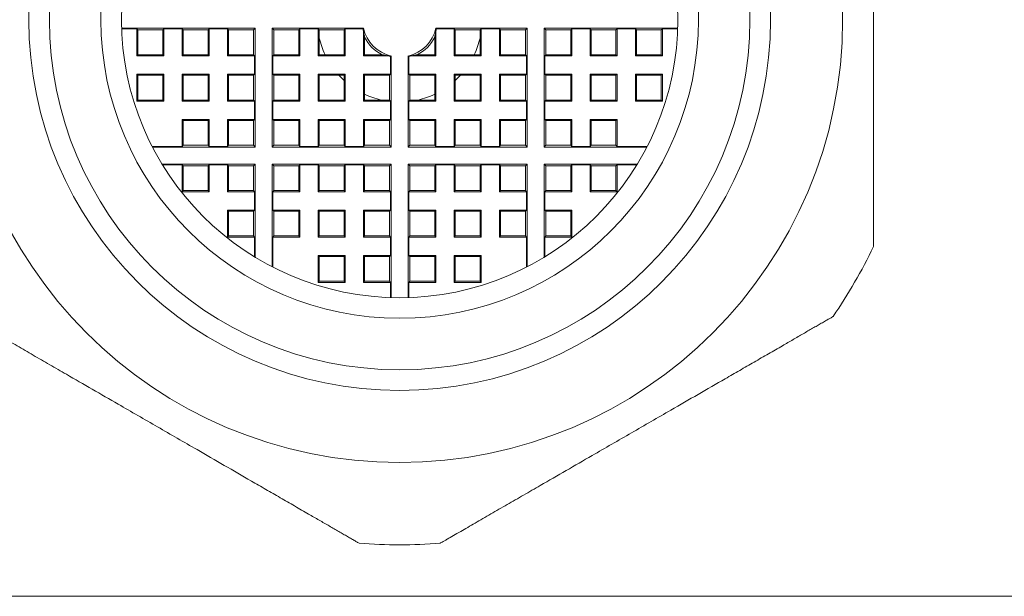
# Model space of a CAD drawing. Units: millimetres. Extents: x -165 to 498, y -183 to 410.
# Drawn here: x 439 to 463, y 83 to 97 of the extents above; entities that cross this region are included whole.
import ezdxf

# ---------------------------------------------------------------- set-up
doc = ezdxf.new("R2010")
doc.units = ezdxf.units.MM

msp = doc.modelspace()

# ---------------------------------------------------------------- linework, layer by layer
at = {"color": 7, "linetype": 'Continuous', "lineweight": 0}
for p, q in [((441.66, 96.963), (444.902, 96.963)), ((441.661, 96.945), (442.029, 96.945)), ((442.029, 96.945), (442.057, 96.917)), ((442.029, 96.945), (442.029, 96.289)), ((442.057, 96.917), (442.657, 96.917)), ((442.057, 96.317), (442.057, 96.917)), ((442.685, 96.945), (442.657, 96.917)), ((442.657, 96.917), (442.657, 96.317)), ((442.685, 96.945), (443.129, 96.945)), ((442.685, 96.289), (442.685, 96.945)), ((443.129, 96.945), (443.157, 96.917)), ((443.129, 96.945), (443.129, 96.289)), ((443.157, 96.917), (443.757, 96.917)), ((443.157, 96.317), (443.157, 96.917)), ((443.785, 96.945), (443.757, 96.917)), ((443.757, 96.917), (443.757, 96.317)), ((443.785, 96.945), (444.229, 96.945)), ((443.785, 96.289), (443.785, 96.945)), ((444.229, 96.945), (444.257, 96.917)), ((444.229, 96.945), (444.229, 96.289)), ((444.257, 96.917), (444.857, 96.917)), ((444.257, 96.317), (444.257, 96.917)), ((444.902, 96.963), (444.857, 96.917)), ((444.857, 96.917), (444.857, 96.317)), ((444.902, 96.963), (444.902, 94.072)), ((447.526, 96.963), (445.312, 96.963)), ((445.312, 96.963), (445.312, 94.072)), ((445.312, 96.963), (445.357, 96.917)), ((445.357, 96.917), (445.957, 96.917)), ((445.357, 96.317), (445.357, 96.917)), ((445.985, 96.945), (445.957, 96.917)), ((445.957, 96.317), (445.957, 96.917)), ((446.429, 96.945), (445.985, 96.945)), ((445.985, 96.945), (445.985, 96.289)), ((446.429, 96.945), (446.457, 96.917)), ((446.429, 96.289), (446.429, 96.945)), ((446.457, 96.917), (447.057, 96.917)), ((446.457, 96.917), (446.457, 96.317)), ((447.085, 96.945), (447.057, 96.917)), ((447.057, 96.317), (447.057, 96.917)), ((447.512, 96.945), (447.085, 96.945)), ((447.085, 96.945), (447.085, 96.289)), ((447.512, 96.945), (447.526, 96.963)), ((447.529, 96.289), (447.529, 96.886)), ((449.285, 96.886), (449.285, 96.289)), ((451.502, 96.963), (449.288, 96.963)), ((449.288, 96.963), (449.302, 96.945)), ((449.729, 96.945), (449.302, 96.945)), ((449.729, 96.945), (449.757, 96.917)), ((449.729, 96.289), (449.729, 96.945)), ((450.357, 96.917), (449.757, 96.917)), ((449.757, 96.917), (449.757, 96.317)), ((450.385, 96.945), (450.357, 96.917)), ((450.357, 96.317), (450.357, 96.917)), ((450.829, 96.945), (450.385, 96.945)), ((450.385, 96.945), (450.385, 96.289)), ((450.829, 96.945), (450.857, 96.917)), ((450.829, 96.289), (450.829, 96.945)), ((451.457, 96.917), (450.857, 96.917)), ((450.857, 96.917), (450.857, 96.317)), ((451.502, 96.963), (451.457, 96.917)), ((451.457, 96.917), (451.457, 96.317)), ((451.502, 94.072), (451.502, 96.963)), ((451.912, 96.963), (455.154, 96.963)), ((451.912, 94.072), (451.912, 96.963)), ((451.912, 96.963), (451.957, 96.917)), ((452.557, 96.917), (451.957, 96.917)), ((451.957, 96.317), (451.957, 96.917)), ((452.585, 96.945), (452.557, 96.917)), ((452.557, 96.917), (452.557, 96.317)), ((452.585, 96.945), (453.029, 96.945)), ((452.585, 96.289), (452.585, 96.945)), ((453.029, 96.945), (453.057, 96.917)), ((453.029, 96.945), (453.029, 96.289)), ((453.657, 96.917), (453.057, 96.917)), ((453.057, 96.317), (453.057, 96.917)), ((453.685, 96.945), (453.657, 96.917)), ((453.657, 96.917), (453.657, 96.317)), ((453.685, 96.945), (454.129, 96.945)), ((453.685, 96.289), (453.685, 96.945)), ((454.129, 96.945), (454.157, 96.917)), ((454.129, 96.289), (454.129, 96.945)), ((454.757, 96.917), (454.157, 96.917)), ((454.157, 96.917), (454.157, 96.317)), ((454.785, 96.945), (454.757, 96.917)), ((454.757, 96.917), (454.757, 96.317)), ((454.785, 96.945), (455.153, 96.945)), ((454.785, 96.289), (454.785, 96.945)), ((447.557, 96.743), (447.557, 96.317)), ((449.257, 96.317), (449.257, 96.743)), ((442.029, 96.289), (442.057, 96.317)), ((442.057, 96.317), (442.657, 96.317)), ((442.685, 96.289), (442.657, 96.317)), ((443.129, 96.289), (443.157, 96.317)), ((443.157, 96.317), (443.757, 96.317)), ((443.785, 96.289), (443.757, 96.317)), ((444.229, 96.289), (444.257, 96.317)), ((444.257, 96.317), (444.857, 96.317)), ((444.885, 96.289), (444.857, 96.317)), ((445.329, 96.289), (445.357, 96.317)), ((445.357, 96.317), (445.957, 96.317)), ((445.985, 96.289), (445.957, 96.317)), ((446.429, 96.289), (446.457, 96.317)), ((446.457, 96.317), (447.057, 96.317)), ((447.085, 96.289), (447.057, 96.317)), ((447.529, 96.289), (447.557, 96.317)), ((447.557, 96.317), (447.983, 96.317)), ((448.831, 96.317), (449.257, 96.317)), ((449.285, 96.289), (449.257, 96.317)), ((449.729, 96.289), (449.757, 96.317)), ((449.757, 96.317), (450.357, 96.317)), ((450.385, 96.289), (450.357, 96.317)), ((450.829, 96.289), (450.857, 96.317)), ((450.857, 96.317), (451.457, 96.317)), ((451.485, 96.289), (451.457, 96.317)), ((451.929, 96.289), (451.957, 96.317)), ((451.957, 96.317), (452.557, 96.317)), ((452.585, 96.289), (452.557, 96.317)), ((453.029, 96.289), (453.057, 96.317)), ((453.057, 96.317), (453.657, 96.317)), ((453.685, 96.289), (453.657, 96.317)), ((454.129, 96.289), (454.157, 96.317)), ((454.157, 96.317), (454.757, 96.317)), ((454.785, 96.289), (454.757, 96.317)), ((442.685, 96.289), (442.029, 96.289)), ((443.785, 96.289), (443.129, 96.289)), ((444.885, 96.289), (444.229, 96.289)), ((444.885, 96.289), (444.885, 95.845)), ((445.329, 96.289), (445.329, 95.845)), ((445.985, 96.289), (445.329, 96.289)), ((447.085, 96.289), (446.429, 96.289)), ((448.125, 96.289), (447.529, 96.289)), ((448.202, 96.286), (448.185, 96.272)), ((448.185, 95.845), (448.185, 96.272)), ((448.202, 94.072), (448.202, 96.286)), ((448.612, 96.286), (448.612, 94.072)), ((448.629, 96.272), (448.612, 96.286)), ((448.629, 96.272), (448.629, 95.845)), ((449.285, 96.289), (448.689, 96.289)), ((450.385, 96.289), (449.729, 96.289)), ((451.485, 96.289), (450.829, 96.289)), ((451.485, 95.845), (451.485, 96.289)), ((451.929, 95.845), (451.929, 96.289)), ((452.585, 96.289), (451.929, 96.289)), ((453.685, 96.289), (453.029, 96.289)), ((454.785, 96.289), (454.129, 96.289)), ((442.029, 95.845), (442.685, 95.845)), ((442.029, 95.845), (442.029, 95.189)), ((442.029, 95.845), (442.057, 95.817)), ((442.057, 95.217), (442.057, 95.817)), ((442.657, 95.817), (442.057, 95.817)), ((442.685, 95.845), (442.657, 95.817)), ((442.657, 95.817), (442.657, 95.217)), ((442.685, 95.189), (442.685, 95.845)), ((443.129, 95.845), (443.785, 95.845)), ((443.129, 95.845), (443.129, 95.189)), ((443.129, 95.845), (443.157, 95.817)), ((443.157, 95.217), (443.157, 95.817)), ((443.757, 95.817), (443.157, 95.817)), ((443.785, 95.845), (443.757, 95.817)), ((443.757, 95.817), (443.757, 95.217)), ((443.785, 95.189), (443.785, 95.845)), ((444.229, 95.845), (444.885, 95.845)), ((444.229, 95.845), (444.229, 95.189)), ((444.229, 95.845), (444.257, 95.817)), ((444.257, 95.217), (444.257, 95.817)), ((444.857, 95.817), (444.257, 95.817)), ((444.885, 95.845), (444.857, 95.817)), ((444.857, 95.817), (444.857, 95.217)), ((445.329, 95.845), (445.357, 95.817)), ((445.329, 95.845), (445.985, 95.845)), ((445.357, 95.217), (445.357, 95.817)), ((445.957, 95.817), (445.357, 95.817)), ((445.985, 95.845), (445.957, 95.817)), ((445.957, 95.217), (445.957, 95.817)), ((445.985, 95.845), (445.985, 95.189)), ((446.429, 95.845), (447.085, 95.845)), ((446.429, 95.189), (446.429, 95.845)), ((446.429, 95.845), (446.457, 95.817)), ((446.457, 95.817), (446.457, 95.217)), ((447.057, 95.817), (446.457, 95.817)), ((447.085, 95.845), (447.057, 95.817)), ((447.057, 95.217), (447.057, 95.817)), ((447.085, 95.845), (447.085, 95.189)), ((447.529, 95.845), (448.185, 95.845)), ((447.529, 95.189), (447.529, 95.845)), ((447.529, 95.845), (447.557, 95.817)), ((447.557, 95.817), (447.557, 95.217)), ((448.157, 95.817), (447.557, 95.817)), ((448.185, 95.845), (448.157, 95.817)), ((448.157, 95.217), (448.157, 95.817)), ((448.629, 95.845), (448.657, 95.817)), ((448.629, 95.845), (449.285, 95.845)), ((448.657, 95.217), (448.657, 95.817)), ((449.257, 95.817), (448.657, 95.817)), ((449.285, 95.845), (449.257, 95.817)), ((449.257, 95.217), (449.257, 95.817)), ((449.285, 95.845), (449.285, 95.189)), ((449.729, 95.845), (450.385, 95.845)), ((449.729, 95.189), (449.729, 95.845)), ((449.729, 95.845), (449.757, 95.817)), ((450.357, 95.817), (449.757, 95.817)), ((449.757, 95.817), (449.757, 95.217)), ((450.385, 95.845), (450.357, 95.817)), ((450.357, 95.217), (450.357, 95.817)), ((450.385, 95.845), (450.385, 95.189)), ((450.829, 95.845), (451.485, 95.845)), ((450.829, 95.189), (450.829, 95.845)), ((450.829, 95.845), (450.857, 95.817)), ((450.857, 95.817), (450.857, 95.217)), ((451.457, 95.817), (450.857, 95.817)), ((451.485, 95.845), (451.457, 95.817)), ((451.457, 95.817), (451.457, 95.217)), ((451.929, 95.845), (451.957, 95.817)), ((451.929, 95.845), (452.585, 95.845)), ((451.957, 95.217), (451.957, 95.817)), ((452.557, 95.817), (451.957, 95.817)), ((452.585, 95.845), (452.557, 95.817)), ((452.557, 95.817), (452.557, 95.217)), ((452.585, 95.189), (452.585, 95.845)), ((453.029, 95.845), (453.029, 95.189)), ((453.029, 95.845), (453.685, 95.845)), ((453.029, 95.845), (453.057, 95.817)), ((453.657, 95.817), (453.057, 95.817)), ((453.057, 95.217), (453.057, 95.817)), ((453.685, 95.845), (453.657, 95.817)), ((453.657, 95.817), (453.657, 95.217)), ((453.685, 95.189), (453.685, 95.845)), ((454.129, 95.189), (454.129, 95.845)), ((454.129, 95.845), (454.785, 95.845)), ((454.129, 95.845), (454.157, 95.817)), ((454.157, 95.817), (454.157, 95.217)), ((454.757, 95.817), (454.157, 95.817)), ((454.785, 95.845), (454.757, 95.817)), ((454.757, 95.817), (454.757, 95.217)), ((454.785, 95.189), (454.785, 95.845)), ((442.029, 95.189), (442.057, 95.217)), ((442.685, 95.189), (442.029, 95.189)), ((442.057, 95.217), (442.657, 95.217)), ((442.685, 95.189), (442.657, 95.217)), ((443.129, 95.189), (443.157, 95.217)), ((443.785, 95.189), (443.129, 95.189)), ((443.157, 95.217), (443.757, 95.217)), ((443.785, 95.189), (443.757, 95.217)), ((444.229, 95.189), (444.257, 95.217)), ((444.885, 95.189), (444.229, 95.189)), ((444.257, 95.217), (444.857, 95.217)), ((444.885, 95.189), (444.857, 95.217)), ((444.885, 95.189), (444.885, 94.745)), ((445.329, 95.189), (445.357, 95.217)), ((445.329, 95.189), (445.329, 94.745)), ((445.985, 95.189), (445.329, 95.189)), ((445.357, 95.217), (445.957, 95.217)), ((445.985, 95.189), (445.957, 95.217)), ((446.429, 95.189), (446.457, 95.217)), ((447.085, 95.189), (446.429, 95.189)), ((446.457, 95.217), (447.057, 95.217)), ((447.085, 95.189), (447.057, 95.217)), ((447.529, 95.189), (447.557, 95.217)), ((448.185, 95.189), (447.529, 95.189)), ((447.557, 95.217), (448.157, 95.217)), ((448.185, 95.189), (448.157, 95.217)), ((448.185, 94.745), (448.185, 95.189)), ((448.629, 95.189), (448.657, 95.217)), ((448.629, 95.189), (448.629, 94.745)), ((449.285, 95.189), (448.629, 95.189)), ((448.657, 95.217), (449.257, 95.217)), ((449.285, 95.189), (449.257, 95.217)), ((449.729, 95.189), (449.757, 95.217)), ((450.385, 95.189), (449.729, 95.189)), ((449.757, 95.217), (450.357, 95.217)), ((450.385, 95.189), (450.357, 95.217)), ((450.829, 95.189), (450.857, 95.217)), ((451.485, 95.189), (450.829, 95.189)), ((450.857, 95.217), (451.457, 95.217)), ((451.485, 95.189), (451.457, 95.217)), ((451.485, 94.745), (451.485, 95.189)), ((451.929, 95.189), (451.957, 95.217)), ((451.929, 94.745), (451.929, 95.189)), ((452.585, 95.189), (451.929, 95.189)), ((451.957, 95.217), (452.557, 95.217)), ((452.585, 95.189), (452.557, 95.217)), ((453.029, 95.189), (453.057, 95.217)), ((453.685, 95.189), (453.029, 95.189)), ((453.057, 95.217), (453.657, 95.217)), ((453.685, 95.189), (453.657, 95.217)), ((454.129, 95.189), (454.157, 95.217)), ((454.785, 95.189), (454.129, 95.189)), ((454.157, 95.217), (454.757, 95.217)), ((454.785, 95.189), (454.757, 95.217)), ((443.129, 94.745), (443.785, 94.745)), ((443.129, 94.745), (443.129, 94.089)), ((443.129, 94.745), (443.157, 94.717)), ((443.757, 94.717), (443.157, 94.717)), ((443.157, 94.117), (443.157, 94.717)), ((443.785, 94.745), (443.757, 94.717)), ((443.757, 94.717), (443.757, 94.117)), ((443.785, 94.089), (443.785, 94.745)), ((444.229, 94.745), (444.885, 94.745)), ((444.229, 94.745), (444.229, 94.089)), ((444.229, 94.745), (444.257, 94.717)), ((444.857, 94.717), (444.257, 94.717)), ((444.257, 94.117), (444.257, 94.717)), ((444.885, 94.745), (444.857, 94.717)), ((444.857, 94.717), (444.857, 94.117)), ((445.329, 94.745), (445.357, 94.717)), ((445.329, 94.745), (445.985, 94.745)), ((445.357, 94.117), (445.357, 94.717)), ((445.957, 94.717), (445.357, 94.717)), ((445.985, 94.745), (445.957, 94.717)), ((445.957, 94.117), (445.957, 94.717)), ((445.985, 94.745), (445.985, 94.089)), ((446.429, 94.745), (447.085, 94.745)), ((446.429, 94.089), (446.429, 94.745)), ((446.429, 94.745), (446.457, 94.717)), ((447.057, 94.717), (446.457, 94.717)), ((446.457, 94.717), (446.457, 94.117)), ((447.085, 94.745), (447.057, 94.717)), ((447.057, 94.117), (447.057, 94.717)), ((447.085, 94.745), (447.085, 94.089)), ((447.529, 94.089), (447.529, 94.745)), ((447.529, 94.745), (448.185, 94.745)), ((447.529, 94.745), (447.557, 94.717)), ((447.557, 94.717), (447.557, 94.117)), ((448.157, 94.717), (447.557, 94.717)), ((448.185, 94.745), (448.157, 94.717)), ((448.157, 94.117), (448.157, 94.717)), ((448.629, 94.745), (448.657, 94.717)), ((448.629, 94.745), (449.285, 94.745)), ((448.657, 94.117), (448.657, 94.717)), ((449.257, 94.717), (448.657, 94.717)), ((449.285, 94.745), (449.257, 94.717)), ((449.257, 94.117), (449.257, 94.717)), ((449.285, 94.745), (449.285, 94.089)), ((449.729, 94.745), (450.385, 94.745)), ((449.729, 94.089), (449.729, 94.745)), ((449.729, 94.745), (449.757, 94.717)), ((449.757, 94.717), (449.757, 94.117)), ((450.357, 94.717), (449.757, 94.717)), ((450.385, 94.745), (450.357, 94.717)), ((450.357, 94.117), (450.357, 94.717)), ((450.385, 94.745), (450.385, 94.089)), ((450.829, 94.089), (450.829, 94.745)), ((450.829, 94.745), (451.485, 94.745)), ((450.829, 94.745), (450.857, 94.717)), ((450.857, 94.717), (450.857, 94.117)), ((451.457, 94.717), (450.857, 94.717)), ((451.485, 94.745), (451.457, 94.717)), ((451.457, 94.717), (451.457, 94.117)), ((451.929, 94.745), (451.957, 94.717)), ((451.929, 94.745), (452.585, 94.745)), ((451.957, 94.117), (451.957, 94.717)), ((452.557, 94.717), (451.957, 94.717)), ((452.585, 94.745), (452.557, 94.717)), ((452.557, 94.717), (452.557, 94.117)), ((452.585, 94.089), (452.585, 94.745)), ((453.029, 94.745), (453.685, 94.745)), ((453.029, 94.745), (453.029, 94.089)), ((453.029, 94.745), (453.057, 94.717)), ((453.657, 94.717), (453.057, 94.717)), ((453.057, 94.117), (453.057, 94.717)), ((453.685, 94.745), (453.657, 94.717)), ((453.657, 94.717), (453.657, 94.117)), ((453.685, 94.089), (453.685, 94.745)), ((443.129, 94.089), (442.4, 94.089)), ((444.902, 94.072), (442.409, 94.072)), ((443.129, 94.089), (443.157, 94.117)), ((443.757, 94.117), (443.157, 94.117)), ((443.785, 94.089), (443.757, 94.117)), ((444.229, 94.089), (443.785, 94.089)), ((444.229, 94.089), (444.257, 94.117)), ((444.857, 94.117), (444.257, 94.117)), ((444.902, 94.072), (444.857, 94.117)), ((445.312, 94.072), (445.357, 94.117)), ((445.312, 94.072), (448.202, 94.072)), ((445.957, 94.117), (445.357, 94.117)), ((445.985, 94.089), (445.957, 94.117)), ((445.985, 94.089), (446.429, 94.089)), ((446.429, 94.089), (446.457, 94.117)), ((447.057, 94.117), (446.457, 94.117)), ((447.085, 94.089), (447.057, 94.117)), ((447.085, 94.089), (447.529, 94.089)), ((447.529, 94.089), (447.557, 94.117)), ((448.157, 94.117), (447.557, 94.117)), ((448.202, 94.072), (448.157, 94.117)), ((448.612, 94.072), (448.657, 94.117)), ((448.612, 94.072), (451.502, 94.072)), ((449.257, 94.117), (448.657, 94.117)), ((449.285, 94.089), (449.257, 94.117)), ((449.285, 94.089), (449.729, 94.089)), ((449.729, 94.089), (449.757, 94.117)), ((450.357, 94.117), (449.757, 94.117)), ((450.385, 94.089), (450.357, 94.117)), ((450.385, 94.089), (450.829, 94.089)), ((450.829, 94.089), (450.857, 94.117)), ((451.457, 94.117), (450.857, 94.117)), ((451.502, 94.072), (451.457, 94.117)), ((451.912, 94.072), (451.957, 94.117)), ((454.406, 94.072), (451.912, 94.072)), ((452.557, 94.117), (451.957, 94.117)), ((452.585, 94.089), (452.557, 94.117)), ((453.029, 94.089), (452.585, 94.089)), ((453.029, 94.089), (453.057, 94.117)), ((453.657, 94.117), (453.057, 94.117)), ((453.685, 94.089), (453.657, 94.117)), ((454.414, 94.089), (453.685, 94.089)), ((442.638, 93.663), (444.902, 93.663)), ((442.649, 93.645), (443.129, 93.645)), ((443.129, 93.645), (443.157, 93.617)), ((443.129, 93.645), (443.129, 92.989)), ((443.157, 93.617), (443.757, 93.617)), ((443.157, 93.017), (443.157, 93.617)), ((443.785, 93.645), (443.757, 93.617)), ((443.757, 93.617), (443.757, 93.017)), ((443.785, 93.645), (444.229, 93.645)), ((443.785, 92.989), (443.785, 93.645)), ((444.229, 93.645), (444.257, 93.617)), ((444.229, 93.645), (444.229, 92.989)), ((444.257, 93.617), (444.857, 93.617)), ((444.257, 93.017), (444.257, 93.617)), ((444.902, 93.663), (444.857, 93.617)), ((444.857, 93.617), (444.857, 93.017)), ((444.902, 93.663), (444.902, 91.398)), ((445.312, 93.663), (448.202, 93.663)), ((445.312, 91.169), (445.312, 93.663)), ((445.312, 93.663), (445.357, 93.617)), ((445.357, 93.617), (445.957, 93.617)), ((445.357, 93.017), (445.357, 93.617)), ((445.985, 93.645), (445.957, 93.617)), ((445.957, 93.017), (445.957, 93.617)), ((445.985, 93.645), (446.429, 93.645)), ((445.985, 93.645), (445.985, 92.989)), ((446.429, 93.645), (446.457, 93.617)), ((446.429, 92.989), (446.429, 93.645)), ((446.457, 93.617), (447.057, 93.617)), ((446.457, 93.617), (446.457, 93.017)), ((447.085, 93.645), (447.057, 93.617)), ((447.057, 93.017), (447.057, 93.617)), ((447.085, 93.645), (447.529, 93.645)), ((447.085, 93.645), (447.085, 92.989)), ((447.529, 93.645), (447.557, 93.617)), ((447.529, 92.989), (447.529, 93.645)), ((447.557, 93.617), (448.157, 93.617)), ((447.557, 93.617), (447.557, 93.017)), ((448.202, 93.663), (448.157, 93.617)), ((448.157, 93.017), (448.157, 93.617)), ((448.202, 93.663), (448.202, 90.42)), ((448.612, 93.663), (451.502, 93.663)), ((448.612, 90.42), (448.612, 93.663)), ((448.612, 93.663), (448.657, 93.617)), ((448.657, 93.617), (449.257, 93.617)), ((448.657, 93.017), (448.657, 93.617)), ((449.285, 93.645), (449.257, 93.617)), ((449.257, 93.017), (449.257, 93.617)), ((449.285, 93.645), (449.729, 93.645)), ((449.285, 93.645), (449.285, 92.989)), ((449.729, 93.645), (449.757, 93.617)), ((449.729, 92.989), (449.729, 93.645)), ((449.757, 93.617), (450.357, 93.617)), ((449.757, 93.617), (449.757, 93.017)), ((450.385, 93.645), (450.357, 93.617)), ((450.357, 93.017), (450.357, 93.617)), ((450.385, 93.645), (450.829, 93.645)), ((450.385, 93.645), (450.385, 92.989)), ((450.829, 93.645), (450.857, 93.617)), ((450.829, 92.989), (450.829, 93.645)), ((450.857, 93.617), (451.457, 93.617)), ((450.857, 93.617), (450.857, 93.017)), ((451.502, 93.663), (451.457, 93.617)), ((451.457, 93.617), (451.457, 93.017)), ((451.502, 93.663), (451.502, 91.169)), ((451.912, 93.663), (454.176, 93.663)), ((451.912, 91.398), (451.912, 93.663)), ((451.912, 93.663), (451.957, 93.617)), ((451.957, 93.617), (452.557, 93.617)), ((451.957, 93.017), (451.957, 93.617)), ((452.585, 93.645), (452.557, 93.617)), ((452.557, 93.617), (452.557, 93.017)), ((452.585, 93.645), (453.029, 93.645)), ((452.585, 92.989), (452.585, 93.645)), ((453.029, 93.645), (453.057, 93.617)), ((453.029, 93.645), (453.029, 92.989)), ((453.057, 93.617), (453.657, 93.617)), ((453.057, 93.017), (453.057, 93.617)), ((453.685, 93.645), (453.657, 93.617)), ((453.657, 93.617), (453.657, 93.017)), ((453.685, 93.645), (454.165, 93.645)), ((453.685, 92.989), (453.685, 93.645)), ((443.129, 92.989), (443.157, 93.017)), ((443.129, 92.989), (443.785, 92.989)), ((443.757, 93.017), (443.157, 93.017)), ((443.785, 92.989), (443.757, 93.017)), ((444.229, 92.989), (444.257, 93.017)), ((444.229, 92.989), (444.885, 92.989)), ((444.857, 93.017), (444.257, 93.017)), ((444.885, 92.989), (444.857, 93.017)), ((444.885, 92.989), (444.885, 92.545)), ((445.329, 92.989), (445.357, 93.017)), ((445.329, 92.545), (445.329, 92.989)), ((445.329, 92.989), (445.985, 92.989)), ((445.957, 93.017), (445.357, 93.017)), ((445.985, 92.989), (445.957, 93.017)), ((446.429, 92.989), (446.457, 93.017)), ((446.429, 92.989), (447.085, 92.989)), ((447.057, 93.017), (446.457, 93.017)), ((447.085, 92.989), (447.057, 93.017)), ((447.529, 92.989), (447.557, 93.017)), ((447.529, 92.989), (448.185, 92.989)), ((448.157, 93.017), (447.557, 93.017)), ((448.185, 92.989), (448.157, 93.017)), ((448.185, 92.989), (448.185, 92.545)), ((448.629, 92.989), (448.657, 93.017)), ((448.629, 92.545), (448.629, 92.989)), ((448.629, 92.989), (449.285, 92.989)), ((449.257, 93.017), (448.657, 93.017)), ((449.285, 92.989), (449.257, 93.017)), ((449.729, 92.989), (449.757, 93.017)), ((449.729, 92.989), (450.385, 92.989)), ((450.357, 93.017), (449.757, 93.017)), ((450.385, 92.989), (450.357, 93.017)), ((450.829, 92.989), (450.857, 93.017)), ((450.829, 92.989), (451.485, 92.989)), ((451.457, 93.017), (450.857, 93.017)), ((451.485, 92.989), (451.457, 93.017)), ((451.485, 92.989), (451.485, 92.545)), ((451.929, 92.989), (451.957, 93.017)), ((451.929, 92.545), (451.929, 92.989)), ((451.929, 92.989), (452.585, 92.989)), ((452.557, 93.017), (451.957, 93.017)), ((452.585, 92.989), (452.557, 93.017)), ((453.029, 92.989), (453.057, 93.017)), ((453.029, 92.989), (453.685, 92.989)), ((453.657, 93.017), (453.057, 93.017)), ((453.685, 92.989), (453.657, 93.017)), ((444.229, 92.545), (444.257, 92.517)), ((444.229, 92.545), (444.229, 91.889)), ((444.885, 92.545), (444.229, 92.545)), ((444.257, 91.917), (444.257, 92.517)), ((444.257, 92.517), (444.857, 92.517)), ((444.885, 92.545), (444.857, 92.517)), ((444.857, 92.517), (444.857, 91.917)), ((445.329, 92.545), (445.357, 92.517)), ((445.985, 92.545), (445.329, 92.545)), ((445.357, 91.917), (445.357, 92.517)), ((445.357, 92.517), (445.957, 92.517)), ((445.985, 92.545), (445.957, 92.517)), ((445.957, 91.917), (445.957, 92.517)), ((445.985, 92.545), (445.985, 91.889)), ((446.429, 92.545), (446.457, 92.517)), ((447.085, 92.545), (446.429, 92.545)), ((446.429, 91.889), (446.429, 92.545)), ((446.457, 92.517), (447.057, 92.517)), ((446.457, 92.517), (446.457, 91.917)), ((447.085, 92.545), (447.057, 92.517)), ((447.057, 91.917), (447.057, 92.517)), ((447.085, 92.545), (447.085, 91.889)), ((447.529, 92.545), (447.557, 92.517)), ((448.185, 92.545), (447.529, 92.545)), ((447.529, 91.889), (447.529, 92.545)), ((447.557, 92.517), (448.157, 92.517)), ((447.557, 92.517), (447.557, 91.917)), ((448.185, 92.545), (448.157, 92.517)), ((448.157, 91.917), (448.157, 92.517)), ((448.629, 92.545), (448.657, 92.517)), ((449.285, 92.545), (448.629, 92.545)), ((448.657, 91.917), (448.657, 92.517)), ((448.657, 92.517), (449.257, 92.517)), ((449.285, 92.545), (449.257, 92.517)), ((449.257, 91.917), (449.257, 92.517)), ((449.285, 92.545), (449.285, 91.889)), ((449.729, 91.889), (449.729, 92.545)), ((449.729, 92.545), (449.757, 92.517)), ((450.385, 92.545), (449.729, 92.545)), ((449.757, 92.517), (449.757, 91.917)), ((449.757, 92.517), (450.357, 92.517)), ((450.385, 92.545), (450.357, 92.517)), ((450.357, 91.917), (450.357, 92.517)), ((450.385, 92.545), (450.385, 91.889)), ((450.829, 91.889), (450.829, 92.545)), ((450.829, 92.545), (450.857, 92.517)), ((451.485, 92.545), (450.829, 92.545)), ((450.857, 92.517), (450.857, 91.917)), ((450.857, 92.517), (451.457, 92.517)), ((451.485, 92.545), (451.457, 92.517)), ((451.457, 92.517), (451.457, 91.917)), ((451.929, 92.545), (451.957, 92.517)), ((452.585, 92.545), (451.929, 92.545)), ((451.957, 91.917), (451.957, 92.517)), ((451.957, 92.517), (452.557, 92.517)), ((452.585, 92.545), (452.557, 92.517)), ((452.557, 92.517), (452.557, 91.917)), ((452.585, 91.889), (452.585, 92.545)), ((444.229, 91.889), (444.257, 91.917)), ((444.229, 91.889), (444.885, 91.889)), ((444.857, 91.917), (444.257, 91.917)), ((444.885, 91.889), (444.857, 91.917)), ((444.885, 91.889), (444.885, 91.409)), ((445.329, 91.889), (445.357, 91.917)), ((445.329, 91.16), (445.329, 91.889)), ((445.329, 91.889), (445.985, 91.889)), ((445.957, 91.917), (445.357, 91.917)), ((445.985, 91.889), (445.957, 91.917)), ((446.429, 91.889), (446.457, 91.917)), ((446.429, 91.889), (447.085, 91.889)), ((447.057, 91.917), (446.457, 91.917)), ((447.085, 91.889), (447.057, 91.917)), ((447.529, 91.889), (447.557, 91.917)), ((447.529, 91.889), (448.185, 91.889)), ((448.157, 91.917), (447.557, 91.917)), ((448.185, 91.889), (448.157, 91.917)), ((448.185, 91.889), (448.185, 91.445)), ((448.629, 91.889), (448.657, 91.917)), ((448.629, 91.445), (448.629, 91.889)), ((448.629, 91.889), (449.285, 91.889)), ((449.257, 91.917), (448.657, 91.917)), ((449.285, 91.889), (449.257, 91.917)), ((449.729, 91.889), (449.757, 91.917)), ((449.729, 91.889), (450.385, 91.889)), ((450.357, 91.917), (449.757, 91.917)), ((450.385, 91.889), (450.357, 91.917)), ((450.829, 91.889), (450.857, 91.917)), ((450.829, 91.889), (451.485, 91.889)), ((451.457, 91.917), (450.857, 91.917)), ((451.485, 91.889), (451.457, 91.917)), ((451.485, 91.889), (451.485, 91.16)), ((451.929, 91.889), (451.957, 91.917)), ((451.929, 91.409), (451.929, 91.889)), ((451.929, 91.889), (452.585, 91.889)), ((452.557, 91.917), (451.957, 91.917)), ((452.585, 91.889), (452.557, 91.917)), ((446.429, 90.789), (446.429, 91.445)), ((446.429, 91.445), (446.457, 91.417)), ((446.429, 91.445), (447.085, 91.445)), ((446.457, 91.417), (446.457, 90.817)), ((447.057, 91.417), (446.457, 91.417)), ((447.085, 91.445), (447.057, 91.417)), ((447.057, 90.817), (447.057, 91.417)), ((447.085, 91.445), (447.085, 90.789)), ((447.529, 91.445), (448.185, 91.445)), ((447.529, 91.445), (447.557, 91.417)), ((447.529, 90.789), (447.529, 91.445)), ((448.157, 91.417), (447.557, 91.417)), ((447.557, 91.417), (447.557, 90.817)), ((448.185, 91.445), (448.157, 91.417)), ((448.157, 90.817), (448.157, 91.417)), ((448.629, 91.445), (448.657, 91.417)), ((449.285, 91.445), (448.629, 91.445)), ((448.657, 90.817), (448.657, 91.417)), ((448.657, 91.417), (449.257, 91.417)), ((449.285, 91.445), (449.257, 91.417)), ((449.257, 90.817), (449.257, 91.417)), ((449.285, 91.445), (449.285, 90.789)), ((449.729, 91.445), (449.757, 91.417)), ((450.385, 91.445), (449.729, 91.445)), ((449.729, 90.789), (449.729, 91.445)), ((449.757, 91.417), (450.357, 91.417)), ((449.757, 91.417), (449.757, 90.817)), ((450.385, 91.445), (450.357, 91.417)), ((450.357, 90.817), (450.357, 91.417)), ((450.385, 91.445), (450.385, 90.789)), ((446.429, 90.789), (446.457, 90.817)), ((447.057, 90.817), (446.457, 90.817)), ((447.085, 90.789), (447.057, 90.817)), ((447.529, 90.789), (447.557, 90.817)), ((448.157, 90.817), (447.557, 90.817)), ((448.185, 90.789), (448.157, 90.817)), ((448.629, 90.789), (448.657, 90.817)), ((449.257, 90.817), (448.657, 90.817)), ((449.285, 90.789), (449.257, 90.817)), ((449.729, 90.789), (449.757, 90.817)), ((450.357, 90.817), (449.757, 90.817)), ((450.385, 90.789), (450.357, 90.817)), ((446.429, 90.789), (447.085, 90.789)), ((447.529, 90.789), (448.185, 90.789)), ((448.185, 90.789), (448.185, 90.421)), ((448.629, 90.421), (448.629, 90.789)), ((448.629, 90.789), (449.285, 90.789)), ((449.729, 90.789), (450.385, 90.789)), ((426.907, 83.167), (497.907, 83.167))]:
    msp.add_line(p, q, dxfattribs=at)
at = {"color": 7, "linetype": 'Continuous', "lineweight": 0, "flags": 128}
for points in [[(447.057, 95.692), (446.963, 95.784), (446.931, 95.817)], [(449.883, 95.817), (449.851, 95.784), (449.757, 95.692)]]:
    msp.add_lwpolyline(points, dxfattribs=at)
at = {"color": 7, "linetype": 'Continuous', "lineweight": 0}
for radius in [10.75, 9, 8.5, 7.25, 6.75]:
    msp.add_circle((448.407, 97.167), radius, dxfattribs=at)
for radius, start, end in [(0.922, 193.9357, 197.7974), (0.905, 193.0723, 256.9277), (0.905, 283.0723, 346.9277), (0.922, 342.2026, 346.0643), (2, 192.8386, 205.1507), (0.95, 206.5254, 243.4746), (0.95, 296.5254, 333.4746), (2, 334.8493, 347.1614), (0.922, 252.2026, 256.0643), (0.922, 283.9357, 287.7974), (2, 244.8493, 257.1614), (2, 282.8386, 295.1507), (12.75, 325.583, 334.417), (12.75, 265.583, 274.417)]:
    msp.add_arc((448.407, 97.167), radius, start, end, dxfattribs=at)
for points, knots in [([(459.907, 91.662), (459.907, 91.663), (459.907, 91.666), (459.907, 91.692), (459.907, 91.738), (459.907, 91.821), (459.907, 91.946), (459.907, 92.108), (459.907, 92.277), (459.907, 92.448), (459.907, 92.627), (459.907, 92.86), (459.907, 93.149), (459.907, 93.496), (459.907, 93.911), (459.907, 94.394), (459.907, 94.946), (459.907, 95.5), (459.907, 96.24), (459.907, 97.019), (459.907, 97.835), (459.907, 98.502), (459.907, 99.115), (459.907, 99.675), (459.907, 100.18), (459.907, 100.68), (459.907, 101.087), (459.907, 101.404), (459.907, 101.636), (459.907, 101.861), (459.907, 102.067), (459.907, 102.249), (459.907, 102.404), (459.907, 102.536), (459.907, 102.621), (459.907, 102.666), (459.907, 102.671), (459.907, 102.673)], [0, 0, 0, 0, 0.009246, 0.018657, 0.030369, 0.042334, 0.061033, 0.080249, 0.096309, 0.112375, 0.128829, 0.145286, 0.174248, 0.203261, 0.232258, 0.27688, 0.321515, 0.366074, 0.410635, 0.500006, 0.553578, 0.607156, 0.660717, 0.701637, 0.74262, 0.783534, 0.824357, 0.844466, 0.864571, 0.88508, 0.905577, 0.923087, 0.940832, 0.958375, 0.976524, 0.988108, 1, 1, 1, 1]), ([(447.529, 96.886), (447.534, 96.858), (447.543, 96.804), (447.552, 96.763), (447.557, 96.743)], [0, 0, 0, 0, 0.499624, 1, 1, 1, 1]), ([(449.257, 96.743), (449.262, 96.763), (449.271, 96.804), (449.28, 96.858), (449.285, 96.886)], [0, 0, 0, 0, 0.499752, 1, 1, 1, 1]), ([(447.983, 96.317), (448.003, 96.313), (448.044, 96.303), (448.098, 96.294), (448.125, 96.289)], [0, 0, 0, 0, 0.499752, 1, 1, 1, 1]), ([(448.689, 96.289), (448.716, 96.294), (448.77, 96.303), (448.811, 96.313), (448.831, 96.317)], [0, 0, 0, 0, 0.499624, 1, 1, 1, 1]), ([(437.889, 89.961), (437.891, 89.96), (437.896, 89.957), (437.933, 89.936), (437.989, 89.903), (438.077, 89.852), (438.209, 89.776), (438.379, 89.678), (438.557, 89.575), (438.738, 89.471), (438.926, 89.362), (439.184, 89.213), (439.513, 89.023), (439.914, 88.792), (440.392, 88.516), (440.947, 88.196), (441.685, 87.77), (442.533, 87.28), (443.391, 86.785), (444.15, 86.346), (444.707, 86.025), (445.16, 85.763), (445.51, 85.561), (445.858, 85.36), (446.173, 85.178), (446.455, 85.016), (446.7, 84.874), (446.895, 84.761), (447.039, 84.678), (447.145, 84.617), (447.244, 84.56), (447.33, 84.51), (447.393, 84.474), (447.422, 84.457), (447.424, 84.456), (447.425, 84.455)], [0, 0, 0, 0, 0.012328, 0.025044, 0.037367, 0.049942, 0.070841, 0.092305, 0.111163, 0.13003, 0.149336, 0.168647, 0.206673, 0.244771, 0.282851, 0.341338, 0.399841, 0.488407, 0.577128, 0.638391, 0.699757, 0.732635, 0.765509, 0.798725, 0.831929, 0.857238, 0.882713, 0.90805, 0.920981, 0.933907, 0.948467, 0.963293, 0.977881, 0.993007, 1, 1, 1, 1]), ([(449.389, 84.455), (449.391, 84.457), (449.396, 84.459), (449.433, 84.481), (449.489, 84.513), (449.577, 84.564), (449.709, 84.64), (449.879, 84.738), (450.057, 84.841), (450.238, 84.945), (450.426, 85.054), (450.684, 85.203), (451.013, 85.393), (451.414, 85.624), (451.892, 85.9), (452.447, 86.221), (453.185, 86.647), (454.033, 87.136), (454.891, 87.632), (455.65, 88.07), (456.207, 88.392), (456.66, 88.653), (457.01, 88.855), (457.358, 89.056), (457.673, 89.238), (457.955, 89.401), (458.2, 89.543), (458.395, 89.655), (458.539, 89.738), (458.645, 89.799), (458.744, 89.857), (458.83, 89.906), (458.893, 89.943), (458.922, 89.959), (458.924, 89.96), (458.925, 89.961)], [0, 0, 0, 0, 0.012328, 0.025044, 0.037367, 0.049942, 0.070841, 0.092305, 0.111163, 0.13003, 0.149336, 0.168646, 0.206673, 0.244771, 0.282851, 0.341338, 0.399841, 0.488407, 0.577128, 0.638391, 0.699757, 0.732635, 0.765509, 0.798725, 0.831929, 0.857238, 0.882713, 0.90805, 0.920981, 0.933907, 0.948467, 0.963293, 0.977881, 0.993007, 1, 1, 1, 1])]:
    msp.add_open_spline(points, degree=3, knots=knots, dxfattribs=at)

doc.saveas('drawing.dxf')
